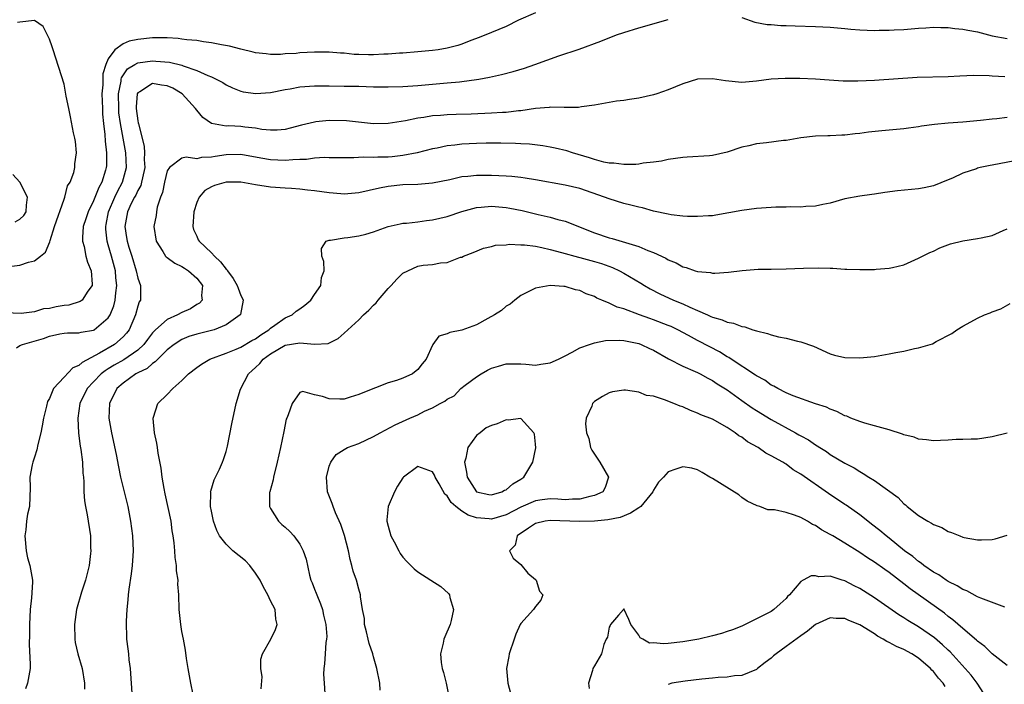
# Model space of a CAD drawing. Units: inches. Extents: x 2592000 to 2595000, y 1488000 to 1491000.
# Drawn here: x 2594049 to 2594183, y 1488359 to 1488449 of the extents above; entities that cross this region are included whole.
import ezdxf

# ---------------------------------------------------------------- set-up
doc = ezdxf.new("R2010")
doc.units = ezdxf.units.IN
doc.header["$MEASUREMENT"] = 0
doc.layers.add('LD25921488_2ft', color=204, linetype='Continuous')

msp = doc.modelspace()

# ---------------------------------------------------------------- linework, layer by layer
at = {"layer": 'LD25921488_2ft'}
for points, elevation in [([(2594119, 1488450.01), (2594116.7, 1488449), (2594115, 1488448.17), (2594113, 1488447.32), (2594111.36, 1488446.64), (2594110.23, 1488446.23), (2594109, 1488445.75), (2594108.43, 1488445.57), (2594107, 1488445.19), (2594105.8, 1488445), (2594105, 1488444.9), (2594103, 1488444.71), (2594101, 1488444.55), (2594100.53, 1488444.53), (2594099, 1488444.39), (2594098.38, 1488444.38), (2594097, 1488444.29), (2594096.31, 1488444.31), (2594095, 1488444.33), (2594094.37, 1488444.37), (2594093, 1488444.51), (2594092.53, 1488444.53), (2594091, 1488444.66), (2594089, 1488444.66), (2594087, 1488444.56), (2594086.5, 1488444.5), (2594085, 1488444.42), (2594084.37, 1488444.37), (2594083, 1488444.37), (2594082.42, 1488444.42), (2594081, 1488444.58), (2594080.68, 1488444.68), (2594079, 1488445.06), (2594077.47, 1488445.47), (2594076.36, 1488445.64), (2594075, 1488445.94), (2594073.94, 1488446.06), (2594073, 1488446.23), (2594071.64, 1488446.36), (2594071, 1488446.45), (2594070.5, 1488446.5), (2594069, 1488446.6), (2594067.41, 1488446.59), (2594067, 1488446.6), (2594065, 1488446.39), (2594063.85, 1488446.15), (2594063, 1488445.81), (2594061.9, 1488445), (2594061, 1488443.75), (2594060.66, 1488443), (2594060.27, 1488441.73), (2594060.24, 1488441), (2594060.24, 1488440.24), (2594060.14, 1488439), (2594060.19, 1488437), (2594060.23, 1488436.23), (2594060.34, 1488435), (2594060.52, 1488433.48), (2594060.57, 1488432.57), (2594060.77, 1488431), (2594060.74, 1488429.26), (2594060.73, 1488429), (2594060.63, 1488428.63), (2594060.11, 1488427), (2594059.71, 1488426.29), (2594059, 1488424.48), (2594058.26, 1488423), (2594057.97, 1488422.03), (2594057.61, 1488421), (2594057.49, 1488419.49), (2594057.5, 1488419), (2594057.72, 1488418.28), (2594057.97, 1488417), (2594058.17, 1488416.17), (2594058.66, 1488415), (2594058.8, 1488413.2), (2594058.79, 1488413), (2594058.24, 1488412.24), (2594057.44, 1488411), (2594057.19, 1488410.81), (2594055.66, 1488410.34), (2594055, 1488410.28), (2594053.92, 1488410.08), (2594053, 1488409.89), (2594052.19, 1488409.81), (2594051, 1488409.41), (2594049.18, 1488409.18), (2594047, 1488409.28)], 10486), ([(2594047.56, 1488415.56), (2594049, 1488415.76), (2594050.18, 1488416.18), (2594051, 1488416.33), (2594051.78, 1488417), (2594052.47, 1488417.53), (2594053.07, 1488418.93), (2594053.09, 1488419.09), (2594053.71, 1488421), (2594055, 1488424.71), (2594055.12, 1488425), (2594055.48, 1488426.52), (2594055.81, 1488427), (2594056.34, 1488428.34), (2594056.46, 1488429), (2594056.47, 1488429.53), (2594056.69, 1488431), (2594056.53, 1488432.53), (2594056.45, 1488433), (2594056.29, 1488433.71), (2594055.89, 1488435.89), (2594055.65, 1488437), (2594055.3, 1488438.7), (2594055, 1488440.32), (2594053.52, 1488445), (2594053.4, 1488445.39), (2594053, 1488446.42), (2594052.16, 1488448.16), (2594051, 1488448.97), (2594050.98, 1488448.98), (2594049, 1488448.72), (2594048.69, 1488448.69)], 10488), ([(2594048.55, 1488404.55), (2594049, 1488404.84), (2594049.36, 1488405), (2594050.63, 1488405.37), (2594052.21, 1488405.79), (2594053, 1488406.13), (2594054.42, 1488406.42), (2594055, 1488406.51), (2594055.44, 1488406.56), (2594057, 1488406.55), (2594057.33, 1488406.67), (2594059, 1488406.95), (2594059.09, 1488407), (2594061, 1488408.61), (2594061.24, 1488409), (2594061.75, 1488410.25), (2594061.92, 1488411), (2594062.01, 1488412.01), (2594062.16, 1488413), (2594062.04, 1488414.04), (2594061.97, 1488415), (2594061.43, 1488417), (2594061, 1488418.53), (2594060.85, 1488419), (2594060.66, 1488420.66), (2594060.65, 1488421), (2594060.72, 1488421.28), (2594061.03, 1488423), (2594061.87, 1488425), (2594062.23, 1488425.77), (2594062.91, 1488427), (2594063.45, 1488429), (2594063.38, 1488431), (2594062.65, 1488435), (2594062.45, 1488436.45), (2594062.41, 1488437), (2594062.39, 1488439), (2594062.73, 1488440.73), (2594062.75, 1488441), (2594062.8, 1488441.2), (2594063.6, 1488442.4), (2594064.59, 1488443), (2594065, 1488443.22), (2594067, 1488443.47), (2594067.46, 1488443.46), (2594069.3, 1488443.3), (2594071, 1488442.9), (2594071.18, 1488442.82), (2594073, 1488442.2), (2594074.52, 1488441.48), (2594075, 1488441.3), (2594075.66, 1488441), (2594076.54, 1488440.54), (2594077, 1488440.23), (2594077.84, 1488439.84), (2594079, 1488439.38), (2594079.3, 1488439.3), (2594081.04, 1488439.04), (2594083, 1488439.18), (2594085, 1488439.58), (2594085.7, 1488439.7), (2594087, 1488439.94), (2594089, 1488440.08), (2594091, 1488440.09), (2594093, 1488440.07), (2594094.04, 1488440.04), (2594095, 1488440.03), (2594097, 1488439.97), (2594099, 1488439.94), (2594101, 1488440.01), (2594103, 1488440.15), (2594107, 1488440.49), (2594108.66, 1488440.66), (2594109, 1488440.67), (2594111, 1488440.94), (2594111.31, 1488441), (2594112.74, 1488441.26), (2594114.36, 1488441.64), (2594115.94, 1488442.06), (2594117.49, 1488442.51), (2594118.92, 1488443), (2594122.15, 1488444.15), (2594124.93, 1488445.07), (2594127.84, 1488446.16), (2594129.98, 1488447), (2594131, 1488447.35), (2594133, 1488447.98), (2594137, 1488449.11)], 10484), ([(2594147, 1488449.37), (2594148.76, 1488448.76), (2594150.43, 1488448.43), (2594151, 1488448.42), (2594152.3, 1488448.3), (2594153, 1488448.29), (2594154.24, 1488448.24), (2594157, 1488448.17), (2594159, 1488448.07), (2594159.97, 1488447.97), (2594161, 1488447.89), (2594161.8, 1488447.8), (2594163, 1488447.72), (2594165, 1488447.62), (2594165.65, 1488447.64), (2594167, 1488447.63), (2594167.69, 1488447.69), (2594169, 1488447.76), (2594171, 1488447.93), (2594171.97, 1488447.97), (2594173, 1488448.04), (2594174, 1488448), (2594175, 1488448), (2594175.9, 1488447.9), (2594177, 1488447.8), (2594177.66, 1488447.66), (2594179, 1488447.41), (2594181, 1488446.9), (2594183, 1488446.5)], 10484), ([(2594182.7, 1488441.3), (2594181, 1488441.39), (2594180.56, 1488441.44), (2594178.5, 1488441.5), (2594176.57, 1488441.43), (2594175, 1488441.33), (2594170.79, 1488441.21), (2594165, 1488440.84), (2594162.74, 1488440.74), (2594160.75, 1488440.75), (2594158.87, 1488440.87), (2594156.98, 1488441.02), (2594154.89, 1488441.11), (2594152.89, 1488441.11), (2594151, 1488441.01), (2594149, 1488440.73), (2594147, 1488440.57), (2594144.77, 1488440.77), (2594143, 1488441.06), (2594141, 1488440.98), (2594139, 1488440.38), (2594137, 1488439.56), (2594135.46, 1488439), (2594135, 1488438.86), (2594133, 1488438.41), (2594131.76, 1488438.24), (2594131, 1488438.11), (2594130, 1488438), (2594127, 1488437.48), (2594125.25, 1488437.25), (2594124.83, 1488437.17), (2594123, 1488437.16), (2594122.86, 1488437.14), (2594121, 1488437.19), (2594120.84, 1488437.16), (2594119, 1488437.01), (2594117, 1488436.71), (2594116.69, 1488436.69), (2594115, 1488436.5), (2594114.49, 1488436.49), (2594113, 1488436.39), (2594110.27, 1488436.27), (2594108.2, 1488436.2), (2594107, 1488436.17), (2594106.09, 1488436.09), (2594105, 1488436.02), (2594103.81, 1488435.81), (2594103, 1488435.72), (2594101.36, 1488435.36), (2594099, 1488434.97), (2594097, 1488434.94), (2594093.34, 1488435.34), (2594091, 1488435.38), (2594089.19, 1488435.19), (2594089, 1488435.18), (2594087.24, 1488434.76), (2594085.67, 1488434.33), (2594085, 1488434.19), (2594083.93, 1488434.07), (2594083, 1488434.09), (2594081.82, 1488434.18), (2594081, 1488434.34), (2594079.52, 1488434.48), (2594079, 1488434.56), (2594077.35, 1488434.65), (2594077, 1488434.64), (2594075, 1488434.99), (2594073.81, 1488435.81), (2594073, 1488436.78), (2594072.85, 1488437), (2594071.02, 1488439.02), (2594069.76, 1488439.76), (2594069, 1488440.11), (2594068.2, 1488440.2), (2594067, 1488440.41), (2594065.29, 1488439.29), (2594065, 1488439.13), (2594064.94, 1488439), (2594064.77, 1488437.23), (2594064.77, 1488437), (2594065, 1488435.35), (2594065.07, 1488435.07), (2594065.08, 1488434.92), (2594065.58, 1488433), (2594065.85, 1488431.85), (2594065.91, 1488431), (2594065.89, 1488430.11), (2594065.94, 1488429), (2594065.62, 1488427.62), (2594065.52, 1488427), (2594065.41, 1488426.59), (2594065, 1488425.89), (2594064.73, 1488425.27), (2594064.56, 1488425), (2594064.11, 1488424.11), (2594063.6, 1488423), (2594063.52, 1488422.48), (2594063.24, 1488421), (2594063.49, 1488419.49), (2594063.55, 1488419), (2594063.79, 1488418.21), (2594064.18, 1488417), (2594064.8, 1488415), (2594065, 1488413.98), (2594065.39, 1488413), (2594065.36, 1488411), (2594065.21, 1488410.79), (2594065, 1488410.17), (2594064.71, 1488409), (2594063.81, 1488407), (2594063.46, 1488406.54), (2594063, 1488406.03), (2594061.83, 1488405), (2594059.81, 1488403.81), (2594057.45, 1488402.55), (2594057, 1488402.14), (2594056.18, 1488401.82), (2594055, 1488400.57), (2594053.57, 1488399), (2594053, 1488397.67), (2594052.74, 1488397.26), (2594052.6, 1488396.6), (2594052.19, 1488395), (2594052.03, 1488393.97), (2594051.84, 1488393), (2594051.43, 1488391.43), (2594051.31, 1488390.69), (2594051, 1488389.7), (2594050.75, 1488389), (2594050.66, 1488388.66), (2594050.37, 1488387), (2594050.41, 1488385.59), (2594050.31, 1488383), (2594050.05, 1488381.95), (2594049.91, 1488381), (2594049.82, 1488379.82), (2594049.69, 1488379), (2594049.87, 1488377), (2594050.05, 1488376.05), (2594050.34, 1488375), (2594050.69, 1488373), (2594050.71, 1488372.71), (2594050.59, 1488370.59), (2594050.4, 1488369), (2594050.31, 1488367), (2594050.31, 1488365.69), (2594050.26, 1488364.26), (2594050.41, 1488361.59), (2594050.38, 1488361), (2594050.03, 1488359), (2594049.75, 1488358.25)], 10482), ([(2594183, 1488435.8), (2594181.61, 1488435.61), (2594181, 1488435.56), (2594179.38, 1488435.38), (2594177, 1488435.17), (2594175.02, 1488435.02), (2594173.15, 1488434.85), (2594171.39, 1488434.61), (2594171, 1488434.54), (2594169.64, 1488434.36), (2594169, 1488434.25), (2594167, 1488434.08), (2594165.99, 1488434.01), (2594164.18, 1488433.82), (2594163, 1488433.64), (2594162.4, 1488433.6), (2594161, 1488433.41), (2594160.59, 1488433.41), (2594159, 1488433.33), (2594158.67, 1488433.33), (2594157, 1488433.25), (2594155, 1488433.03), (2594153, 1488432.69), (2594152.66, 1488432.66), (2594150.37, 1488432.37), (2594149, 1488432.23), (2594147.97, 1488431.97), (2594147, 1488431.78), (2594145, 1488431.08), (2594143, 1488430.64), (2594142.61, 1488430.61), (2594139.57, 1488430.43), (2594139, 1488430.38), (2594137, 1488430.09), (2594136.11, 1488429.89), (2594135, 1488429.73), (2594133.59, 1488429.59), (2594133, 1488429.47), (2594132.59, 1488429.41), (2594131, 1488429.41), (2594129.62, 1488429.62), (2594129, 1488429.62), (2594128.25, 1488429.75), (2594127, 1488430.09), (2594126.33, 1488430.33), (2594124.03, 1488431), (2594123.26, 1488431.26), (2594121.65, 1488431.65), (2594121, 1488431.79), (2594119.97, 1488431.97), (2594118.17, 1488432.17), (2594117, 1488432.21), (2594116.26, 1488432.26), (2594114.3, 1488432.3), (2594112.31, 1488432.31), (2594111, 1488432.29), (2594109, 1488432.17), (2594108.04, 1488432.04), (2594107, 1488431.94), (2594105.65, 1488431.65), (2594105, 1488431.53), (2594102.93, 1488431), (2594101, 1488430.62), (2594099.53, 1488430.47), (2594099, 1488430.43), (2594097.59, 1488430.41), (2594097, 1488430.37), (2594095.59, 1488430.41), (2594094.31, 1488430.31), (2594093, 1488430.34), (2594091, 1488430.33), (2594090.35, 1488430.35), (2594089, 1488430.26), (2594087.9, 1488430.1), (2594087, 1488430.09), (2594086.05, 1488430.05), (2594085, 1488429.95), (2594083, 1488430.04), (2594081.7, 1488430.3), (2594079, 1488430.77), (2594077, 1488430.72), (2594075.49, 1488430.51), (2594075, 1488430.41), (2594073.64, 1488430.36), (2594073, 1488430.2), (2594071.57, 1488430.43), (2594071, 1488430.28), (2594069.3, 1488429), (2594069, 1488428.54), (2594068.61, 1488427), (2594068.36, 1488425.64), (2594068.1, 1488425), (2594067.64, 1488423.64), (2594067.54, 1488423), (2594067.49, 1488422.51), (2594067.2, 1488421), (2594067.49, 1488419), (2594068.39, 1488417.61), (2594068.75, 1488417), (2594068.87, 1488416.87), (2594069, 1488416.79), (2594070.02, 1488416.02), (2594071, 1488415.57), (2594071.34, 1488415.34), (2594071.88, 1488415), (2594073, 1488413.99), (2594073.77, 1488413), (2594073.66, 1488411.66), (2594073.74, 1488411), (2594073.39, 1488410.61), (2594073, 1488410.41), (2594072.15, 1488409.85), (2594071, 1488409.34), (2594070.38, 1488409), (2594069, 1488408.37), (2594067.42, 1488407), (2594067.21, 1488406.79), (2594067, 1488406.56), (2594066.31, 1488405.69), (2594065.81, 1488405), (2594065, 1488404.24), (2594063.09, 1488402.91), (2594061.81, 1488402.19), (2594061, 1488401.68), (2594060.57, 1488401.43), (2594060.04, 1488401), (2594059, 1488399.94), (2594058.11, 1488399), (2594057.15, 1488397), (2594056.85, 1488395), (2594056.94, 1488392.94), (2594057.17, 1488391.17), (2594057.26, 1488390.74), (2594057.48, 1488389), (2594057.54, 1488387.54), (2594057.62, 1488387), (2594057.67, 1488386.33), (2594057.68, 1488385), (2594057.78, 1488383.78), (2594057.9, 1488383), (2594058.14, 1488381.86), (2594058.59, 1488379), (2594058.6, 1488377.4), (2594058.63, 1488377), (2594058.6, 1488376.6), (2594058.38, 1488375), (2594057.9, 1488373), (2594057.38, 1488371.38), (2594056.69, 1488369), (2594056.39, 1488367), (2594056.44, 1488365), (2594056.52, 1488364.52), (2594056.87, 1488363), (2594057.47, 1488361), (2594057.78, 1488359), (2594057.79, 1488358.21)], 10480), ([(2594184.06, 1488429.94), (2594181, 1488429.34), (2594180.7, 1488429.3), (2594179.36, 1488429), (2594179, 1488428.9), (2594178.84, 1488428.84), (2594177, 1488428.24), (2594175.58, 1488427.58), (2594175, 1488427.36), (2594173, 1488426.51), (2594171.76, 1488426.24), (2594171, 1488426.1), (2594168.15, 1488425.85), (2594166.39, 1488425.61), (2594165, 1488425.41), (2594164.65, 1488425.35), (2594163, 1488425.13), (2594161, 1488424.75), (2594159, 1488424.19), (2594157.98, 1488423.98), (2594157, 1488423.75), (2594155.7, 1488423.7), (2594155, 1488423.62), (2594153.66, 1488423.66), (2594153, 1488423.64), (2594151.62, 1488423.62), (2594151, 1488423.59), (2594149, 1488423.44), (2594147, 1488423.19), (2594143.47, 1488422.53), (2594143, 1488422.47), (2594142.46, 1488422.46), (2594141, 1488422.34), (2594139.62, 1488422.38), (2594139, 1488422.42), (2594137.39, 1488422.61), (2594137, 1488422.67), (2594135, 1488423.1), (2594133.53, 1488423.53), (2594133, 1488423.63), (2594131.92, 1488423.92), (2594131, 1488424.14), (2594129, 1488424.74), (2594128.35, 1488425), (2594125, 1488426.14), (2594123, 1488426.63), (2594119, 1488427.34), (2594117.57, 1488427.57), (2594117, 1488427.65), (2594115.78, 1488427.78), (2594115, 1488427.84), (2594113, 1488427.93), (2594111.92, 1488427.92), (2594111, 1488427.94), (2594109.79, 1488427.79), (2594109, 1488427.73), (2594107.36, 1488427.36), (2594105, 1488426.89), (2594103, 1488426.72), (2594101, 1488426.64), (2594099, 1488426.42), (2594097.8, 1488426.2), (2594095, 1488425.57), (2594094.49, 1488425.51), (2594093, 1488425.41), (2594092.57, 1488425.43), (2594091, 1488425.57), (2594089, 1488425.85), (2594088.05, 1488425.95), (2594087, 1488426.09), (2594085.86, 1488426.14), (2594085, 1488426.22), (2594083, 1488426.35), (2594081, 1488426.66), (2594079, 1488427.04), (2594077, 1488427.04), (2594075.43, 1488426.57), (2594075, 1488426.37), (2594074.11, 1488425.89), (2594073.32, 1488425), (2594073, 1488424.26), (2594072.59, 1488423), (2594072.48, 1488421), (2594072.58, 1488420.58), (2594073, 1488419.69), (2594073.2, 1488419.2), (2594073.32, 1488419), (2594075, 1488417.42), (2594075.41, 1488417), (2594076.23, 1488416.23), (2594077, 1488415.21), (2594077.12, 1488415.12), (2594077.19, 1488415), (2594077.96, 1488413.96), (2594078.51, 1488413), (2594078.62, 1488412.62), (2594079, 1488411.65), (2594079.23, 1488411.23), (2594079.3, 1488411), (2594078.93, 1488409.07), (2594078.89, 1488409), (2594077, 1488407.65), (2594075.36, 1488407), (2594075, 1488406.89), (2594073, 1488406.4), (2594071.94, 1488406.06), (2594071, 1488405.69), (2594069.92, 1488405), (2594069, 1488404.27), (2594067.71, 1488403), (2594067.38, 1488402.62), (2594067, 1488402.41), (2594066.27, 1488401.73), (2594065, 1488401.14), (2594064.75, 1488401), (2594063, 1488399.75), (2594062.15, 1488399), (2594061.17, 1488397), (2594061.08, 1488395), (2594061.42, 1488393), (2594062.07, 1488390.07), (2594062.39, 1488388.39), (2594062.67, 1488387), (2594063, 1488385.54), (2594063.63, 1488383), (2594064.03, 1488381), (2594064.29, 1488379), (2594064.37, 1488377), (2594064.31, 1488376.31), (2594064.25, 1488375), (2594064.12, 1488373.88), (2594063.79, 1488371.79), (2594063.69, 1488371), (2594063.66, 1488370.34), (2594063.51, 1488369), (2594063.44, 1488367.44), (2594063.49, 1488365), (2594063.67, 1488363.67), (2594063.72, 1488363), (2594063.8, 1488362.19), (2594063.97, 1488361), (2594064.22, 1488357)], 10478), ([(2594048.37, 1488421.63), (2594049, 1488421.98), (2594049.52, 1488422.48), (2594049.83, 1488423), (2594049.88, 1488423.88), (2594050.04, 1488425), (2594048.99, 1488427), (2594048.05, 1488428.05)], 10490), ([(2594072.51, 1488357.49), (2594072.19, 1488359), (2594072, 1488360), (2594071.82, 1488361), (2594071.61, 1488362.39), (2594071.5, 1488363.5), (2594071.22, 1488365), (2594071, 1488366.05), (2594070.86, 1488367), (2594070.63, 1488369), (2594070.57, 1488371), (2594070.46, 1488372.46), (2594070.5, 1488373), (2594070.26, 1488374.26), (2594070.27, 1488375), (2594070.06, 1488376.06), (2594070.02, 1488377), (2594069.94, 1488378.06), (2594069.81, 1488379), (2594069.69, 1488379.69), (2594069.52, 1488381), (2594068.71, 1488384.71), (2594068.57, 1488385.43), (2594068.32, 1488387), (2594068.19, 1488388.19), (2594067.78, 1488390.22), (2594067.68, 1488391), (2594067.61, 1488391.61), (2594067.29, 1488393), (2594067.07, 1488394.93), (2594067.07, 1488395), (2594067.12, 1488395.12), (2594067.72, 1488397), (2594069, 1488398.21), (2594069.74, 1488399), (2594071, 1488400.12), (2594071.87, 1488401), (2594073, 1488401.88), (2594073.66, 1488402.34), (2594074.8, 1488403), (2594077, 1488403.8), (2594078.34, 1488404.34), (2594079, 1488404.63), (2594080.49, 1488405.51), (2594081, 1488405.78), (2594081.69, 1488406.31), (2594082.8, 1488407), (2594083, 1488407.2), (2594083.6, 1488407.6), (2594085, 1488408.6), (2594085.94, 1488409), (2594086.5, 1488409.5), (2594087, 1488409.84), (2594087.67, 1488410.33), (2594088.5, 1488411), (2594089, 1488411.79), (2594089.84, 1488413), (2594089.93, 1488414.07), (2594090.3, 1488415), (2594090.24, 1488416.24), (2594089.99, 1488417), (2594089.96, 1488418.04), (2594090.57, 1488419), (2594091, 1488419.15), (2594091.14, 1488419.14), (2594093, 1488419.48), (2594093.5, 1488419.5), (2594095, 1488419.74), (2594095.98, 1488419.98), (2594097, 1488420.28), (2594099, 1488421.02), (2594100.62, 1488421.38), (2594101, 1488421.44), (2594101.47, 1488421.47), (2594103, 1488421.63), (2594104.2, 1488421.8), (2594105, 1488421.89), (2594107, 1488422.38), (2594109, 1488423.04), (2594111, 1488423.59), (2594111.63, 1488423.63), (2594113, 1488423.78), (2594115, 1488423.6), (2594115.51, 1488423.51), (2594117.16, 1488423.16), (2594119.37, 1488422.63), (2594121, 1488422.28), (2594122.04, 1488421.96), (2594123, 1488421.72), (2594127, 1488420.15), (2594129, 1488419.47), (2594129.38, 1488419.38), (2594133, 1488418.3), (2594134.24, 1488417.76), (2594135, 1488417.48), (2594136.69, 1488416.69), (2594137, 1488416.48), (2594138.07, 1488416.07), (2594139, 1488415.53), (2594139.44, 1488415.44), (2594140.67, 1488415), (2594141, 1488414.9), (2594142.74, 1488414.74), (2594143, 1488414.67), (2594143.34, 1488414.66), (2594145.2, 1488414.8), (2594147.05, 1488415.05), (2594149.2, 1488415.2), (2594151, 1488415.2), (2594153, 1488415.24), (2594155.35, 1488415.35), (2594157.41, 1488415.41), (2594159, 1488415.33), (2594159.35, 1488415.35), (2594161, 1488415.23), (2594161.23, 1488415.23), (2594163, 1488415.16), (2594165, 1488415.19), (2594165.22, 1488415.22), (2594167, 1488415.33), (2594167.45, 1488415.45), (2594169, 1488415.79), (2594171, 1488416.71), (2594171.51, 1488417), (2594172.52, 1488417.48), (2594173, 1488417.67), (2594173.89, 1488418.11), (2594175.33, 1488418.67), (2594177, 1488419.08), (2594179, 1488419.36), (2594179.48, 1488419.48), (2594181, 1488419.8), (2594182.48, 1488420.48), (2594183, 1488420.7)], 10476), ([(2594081.75, 1488358.25), (2594081.89, 1488359.89), (2594081.72, 1488361), (2594081.71, 1488362.29), (2594081.92, 1488363), (2594083.07, 1488365), (2594083.68, 1488366.32), (2594083.94, 1488367), (2594083.72, 1488367.72), (2594083.63, 1488369), (2594083, 1488370.19), (2594082.64, 1488371), (2594082.06, 1488372.06), (2594081.61, 1488373), (2594081, 1488373.93), (2594080.19, 1488375), (2594079.62, 1488375.62), (2594077.89, 1488377), (2594077, 1488377.87), (2594076.11, 1488379), (2594075.75, 1488379.75), (2594075.3, 1488381), (2594075, 1488382.39), (2594074.88, 1488383), (2594074.91, 1488384.91), (2594074.89, 1488385), (2594074.9, 1488385.1), (2594075.38, 1488386.62), (2594076.09, 1488388.09), (2594076.5, 1488389), (2594076.62, 1488389.38), (2594077, 1488390.46), (2594077.18, 1488391.18), (2594077.77, 1488394.23), (2594078.37, 1488397), (2594078.94, 1488398.94), (2594080.04, 1488401), (2594080.55, 1488401.45), (2594081, 1488401.86), (2594081.57, 1488402.43), (2594082, 1488403), (2594083, 1488403.73), (2594085, 1488404.91), (2594087, 1488405.23), (2594088.98, 1488405.02), (2594090.86, 1488405.14), (2594092.2, 1488405.8), (2594093, 1488406.51), (2594093.52, 1488407), (2594095, 1488408.35), (2594095.65, 1488409), (2594096.35, 1488409.65), (2594097, 1488410.33), (2594097.35, 1488410.65), (2594097.62, 1488411), (2594099, 1488412.59), (2594099.4, 1488413), (2594100.16, 1488413.84), (2594101, 1488414.66), (2594101.64, 1488415), (2594103, 1488415.6), (2594103.74, 1488415.74), (2594105, 1488415.86), (2594106.09, 1488416.09), (2594107, 1488416.11), (2594108.82, 1488416.82), (2594109, 1488416.86), (2594109.23, 1488417), (2594110.52, 1488417.48), (2594111.94, 1488418.06), (2594113, 1488418.3), (2594113.54, 1488418.46), (2594115, 1488418.52), (2594115.41, 1488418.59), (2594117, 1488418.52), (2594117.49, 1488418.51), (2594119, 1488418.32), (2594119.83, 1488418.17), (2594121, 1488417.9), (2594122.52, 1488417.48), (2594124.82, 1488416.82), (2594125, 1488416.78), (2594127, 1488416.25), (2594127.97, 1488415.97), (2594129.45, 1488415.45), (2594130.39, 1488415), (2594131, 1488414.66), (2594133.3, 1488413.3), (2594133.77, 1488413), (2594134.54, 1488412.54), (2594135.86, 1488411.86), (2594137.74, 1488411), (2594139, 1488410.5), (2594139.96, 1488410.04), (2594141, 1488409.61), (2594142.34, 1488409), (2594142.81, 1488408.81), (2594143, 1488408.7), (2594144.34, 1488408.34), (2594145, 1488408.03), (2594145.88, 1488407.88), (2594147, 1488407.45), (2594147.39, 1488407.39), (2594148.5, 1488407), (2594149, 1488406.84), (2594150.5, 1488406.5), (2594151, 1488406.3), (2594151.97, 1488406.03), (2594153, 1488405.85), (2594154.55, 1488405.45), (2594155, 1488405.37), (2594156.75, 1488404.75), (2594159, 1488403.73), (2594159.56, 1488403.56), (2594161, 1488403.22), (2594163, 1488403.16), (2594165, 1488403.35), (2594167, 1488403.7), (2594167.9, 1488403.9), (2594169, 1488404.1), (2594170.45, 1488404.45), (2594171, 1488404.52), (2594172.9, 1488405.1), (2594173.4, 1488405.4), (2594175.5, 1488406.5), (2594176.18, 1488407), (2594177, 1488407.48), (2594178.08, 1488408.08), (2594179, 1488408.55), (2594179.95, 1488409), (2594180.72, 1488409.28), (2594181, 1488409.43), (2594182.16, 1488409.84), (2594183.44, 1488410.56)], 10474), ([(2594183, 1488392.94), (2594181, 1488392.45), (2594179, 1488392.15), (2594178.15, 1488392.15), (2594177, 1488392.08), (2594176.08, 1488392.08), (2594175, 1488392), (2594173.97, 1488391.97), (2594173, 1488391.9), (2594172.06, 1488392.06), (2594171, 1488392.12), (2594170.39, 1488392.39), (2594169, 1488392.73), (2594168.81, 1488392.81), (2594167, 1488393.39), (2594166.48, 1488393.52), (2594165, 1488393.95), (2594163.69, 1488394.31), (2594163, 1488394.53), (2594161.78, 1488395), (2594161.24, 1488395.24), (2594161, 1488395.32), (2594159.9, 1488395.9), (2594159, 1488396.2), (2594158.47, 1488396.47), (2594157, 1488396.93), (2594153.96, 1488398.04), (2594153, 1488398.45), (2594151.88, 1488399), (2594151.34, 1488399.34), (2594151, 1488399.49), (2594150.13, 1488400.13), (2594149, 1488400.72), (2594148.84, 1488400.84), (2594145.53, 1488403), (2594145.22, 1488403.22), (2594145, 1488403.31), (2594143.98, 1488403.98), (2594142.65, 1488404.65), (2594141, 1488405.54), (2594139.77, 1488406.23), (2594138.31, 1488407), (2594137.42, 1488407.42), (2594137, 1488407.59), (2594135, 1488408.35), (2594134.51, 1488408.51), (2594133.13, 1488409), (2594131, 1488409.82), (2594130.07, 1488410.07), (2594129, 1488410.6), (2594128, 1488411), (2594127.3, 1488411.3), (2594127, 1488411.49), (2594125.88, 1488411.88), (2594125, 1488412.33), (2594124.41, 1488412.41), (2594123, 1488412.86), (2594122.84, 1488412.84), (2594120.99, 1488413.01), (2594119, 1488412.64), (2594117, 1488411.63), (2594116.17, 1488411), (2594115.55, 1488410.45), (2594115, 1488410.21), (2594114.39, 1488409.61), (2594113.43, 1488409), (2594112.54, 1488408.54), (2594111, 1488407.67), (2594109, 1488406.95), (2594107.36, 1488406.64), (2594107, 1488406.42), (2594105.87, 1488406.13), (2594105.05, 1488405), (2594105, 1488404.92), (2594104.17, 1488403), (2594103.62, 1488402.38), (2594103, 1488401.58), (2594102.29, 1488401), (2594101, 1488400.42), (2594100.1, 1488400.1), (2594099, 1488399.77), (2594095.56, 1488398.44), (2594095, 1488398.18), (2594093.84, 1488397.84), (2594093, 1488397.57), (2594092.42, 1488397.58), (2594091, 1488397.62), (2594090.06, 1488397.94), (2594089, 1488398.14), (2594087.4, 1488398.6), (2594087, 1488398.47), (2594085.94, 1488397), (2594085.43, 1488395.43), (2594085.22, 1488395), (2594085.16, 1488394.84), (2594084.81, 1488393.19), (2594084.37, 1488391), (2594083.94, 1488389), (2594083.42, 1488387), (2594083.36, 1488386.64), (2594082.91, 1488385), (2594082.89, 1488384.89), (2594082.87, 1488383), (2594083, 1488382.73), (2594084.1, 1488381), (2594084.57, 1488380.57), (2594085, 1488380.21), (2594085.62, 1488379.62), (2594086.2, 1488379), (2594087, 1488377.89), (2594087.46, 1488377), (2594087.84, 1488375.84), (2594088.31, 1488373.69), (2594088.5, 1488373), (2594088.66, 1488372.66), (2594089, 1488371.79), (2594089.22, 1488371.22), (2594089.29, 1488371), (2594089.8, 1488369.8), (2594090.07, 1488369), (2594090.23, 1488368.23), (2594090.53, 1488367), (2594090.65, 1488365.35), (2594090.63, 1488365), (2594090.55, 1488364.55), (2594090.43, 1488363), (2594090.37, 1488361.63), (2594090.27, 1488361), (2594090.23, 1488360.23), (2594090.32, 1488359), (2594090.39, 1488357.61)], 10472), ([(2594097.92, 1488358.08), (2594097.84, 1488359), (2594097.47, 1488361), (2594097, 1488362.59), (2594096.9, 1488363), (2594096.42, 1488364.42), (2594096.29, 1488365), (2594096.03, 1488365.97), (2594095.8, 1488367), (2594095.78, 1488367.78), (2594095.52, 1488369), (2594095.25, 1488370.75), (2594095.23, 1488371), (2594095, 1488371.77), (2594094.68, 1488373), (2594094.24, 1488374.24), (2594094.07, 1488375), (2594093.82, 1488375.82), (2594093.6, 1488377), (2594093.08, 1488379.07), (2594092.57, 1488380.57), (2594091.86, 1488382.14), (2594091.51, 1488383), (2594091.41, 1488383.41), (2594090.74, 1488385), (2594090.62, 1488387), (2594091, 1488388.46), (2594091.19, 1488389), (2594091.93, 1488390.07), (2594093, 1488390.75), (2594093.45, 1488391), (2594095, 1488391.57), (2594097, 1488392.51), (2594097.89, 1488393), (2594099.93, 1488394.07), (2594101.91, 1488395), (2594103, 1488395.46), (2594103.94, 1488395.94), (2594105, 1488396.39), (2594106.05, 1488397), (2594106.68, 1488397.32), (2594107, 1488397.58), (2594107.95, 1488398.04), (2594108.87, 1488399), (2594109.45, 1488399.45), (2594111, 1488400.6), (2594111.6, 1488401), (2594112.49, 1488401.51), (2594113, 1488401.76), (2594113.96, 1488402.04), (2594115, 1488402.37), (2594117, 1488402.36), (2594117.68, 1488402.32), (2594119, 1488402.17), (2594119.7, 1488402.3), (2594121, 1488402.5), (2594122.1, 1488403), (2594123, 1488403.46), (2594123.95, 1488403.95), (2594125, 1488404.52), (2594126.34, 1488405), (2594127, 1488405.21), (2594128.48, 1488405.52), (2594130.43, 1488405.57), (2594131, 1488405.52), (2594133, 1488405.12), (2594133.32, 1488405), (2594134.46, 1488404.46), (2594135, 1488404.23), (2594137.06, 1488403.06), (2594139, 1488402.04), (2594140.66, 1488401.34), (2594141, 1488401.18), (2594141.35, 1488401), (2594142.4, 1488400.4), (2594143, 1488400.12), (2594143.67, 1488399.67), (2594145, 1488398.82), (2594147, 1488397.37), (2594148.39, 1488396.39), (2594149, 1488396.01), (2594151, 1488394.8), (2594154.28, 1488393), (2594154.74, 1488392.74), (2594155, 1488392.58), (2594156.03, 1488392.03), (2594157, 1488391.36), (2594157.23, 1488391.23), (2594157.59, 1488391), (2594158.47, 1488390.47), (2594159, 1488390.08), (2594161, 1488388.87), (2594162.24, 1488388.23), (2594163, 1488387.73), (2594163.49, 1488387.49), (2594164.24, 1488387), (2594165, 1488386.55), (2594168.2, 1488384.2), (2594169, 1488383.37), (2594169.23, 1488383.23), (2594169.46, 1488383), (2594171, 1488381.8), (2594172.27, 1488381), (2594172.75, 1488380.75), (2594173, 1488380.54), (2594174.13, 1488380.13), (2594175, 1488379.59), (2594175.47, 1488379.47), (2594176.6, 1488379), (2594177, 1488378.85), (2594177.2, 1488378.8), (2594179, 1488378.49), (2594179.53, 1488378.47), (2594181, 1488378.54), (2594181.38, 1488378.62), (2594183, 1488379.1)], 10470), ([(2594182.68, 1488369.32), (2594179.46, 1488370.54), (2594179, 1488370.76), (2594177.54, 1488371.54), (2594177, 1488371.72), (2594176.23, 1488372.23), (2594175, 1488372.83), (2594174.73, 1488373), (2594173.72, 1488373.72), (2594173, 1488374.11), (2594171.72, 1488375), (2594171.33, 1488375.33), (2594171, 1488375.53), (2594170.21, 1488376.21), (2594169.1, 1488377), (2594167, 1488378.69), (2594166.58, 1488379), (2594165.73, 1488379.73), (2594164.61, 1488380.61), (2594164.09, 1488381), (2594163, 1488381.87), (2594161.16, 1488383.16), (2594161, 1488383.26), (2594158.75, 1488384.75), (2594155, 1488387.41), (2594153.98, 1488387.98), (2594153, 1488388.73), (2594152.82, 1488388.82), (2594152.56, 1488389), (2594151, 1488389.9), (2594150.26, 1488390.26), (2594149.21, 1488391), (2594147.79, 1488391.79), (2594147, 1488392.39), (2594146.61, 1488392.61), (2594146.11, 1488393), (2594145, 1488393.71), (2594143, 1488394.84), (2594141.45, 1488395.45), (2594141, 1488395.69), (2594140.04, 1488396.04), (2594139, 1488396.51), (2594138.64, 1488396.64), (2594137.77, 1488397), (2594136.52, 1488397.48), (2594135, 1488397.96), (2594134.08, 1488398.08), (2594133, 1488398.53), (2594131.19, 1488398.81), (2594131, 1488398.79), (2594129.45, 1488398.55), (2594129, 1488398.41), (2594128.07, 1488397.93), (2594127, 1488397.25), (2594126.73, 1488397), (2594126.62, 1488396.62), (2594125.88, 1488395), (2594125.77, 1488394.23), (2594125.93, 1488393), (2594126.21, 1488392.21), (2594126.47, 1488391), (2594126.64, 1488390.64), (2594127.73, 1488389), (2594128.92, 1488387), (2594128.43, 1488385.57), (2594128.15, 1488385), (2594127, 1488384.48), (2594126.37, 1488384.37), (2594125, 1488383.99), (2594124, 1488384), (2594123, 1488383.92), (2594122.01, 1488384.01), (2594121, 1488384.02), (2594119.9, 1488383.9), (2594119, 1488383.76), (2594117, 1488382.92), (2594115, 1488381.86), (2594113, 1488381.27), (2594112.69, 1488381.31), (2594111, 1488381.47), (2594109.84, 1488381.84), (2594109, 1488382.38), (2594108.18, 1488383), (2594107.55, 1488383.55), (2594107, 1488384.45), (2594106.69, 1488384.69), (2594105.91, 1488386.09), (2594105.37, 1488387), (2594105.27, 1488387.27), (2594105, 1488387.7), (2594103, 1488388.44), (2594101.08, 1488387), (2594101, 1488386.91), (2594100.24, 1488385.76), (2594099.84, 1488385), (2594098.99, 1488383), (2594098.82, 1488381.18), (2594098.83, 1488381), (2594099, 1488380.33), (2594099.37, 1488379), (2594099.81, 1488378.19), (2594100.42, 1488377), (2594100.64, 1488376.64), (2594101, 1488376.14), (2594101.52, 1488375.52), (2594102.06, 1488375), (2594102.52, 1488374.52), (2594103, 1488374.13), (2594104.78, 1488373), (2594106.12, 1488372.12), (2594107.18, 1488371.18), (2594107.32, 1488371), (2594107.37, 1488370.63), (2594107.84, 1488369), (2594107.55, 1488367.55), (2594107.42, 1488367), (2594106.67, 1488365.33), (2594106.54, 1488365), (2594106.46, 1488364.46), (2594106.08, 1488363), (2594106.17, 1488361.83), (2594106.33, 1488361), (2594106.49, 1488360.49), (2594106.88, 1488359), (2594107.25, 1488357)], 10468), ([(2594183, 1488361.4), (2594181, 1488363.02), (2594180, 1488364), (2594179, 1488364.74), (2594178.87, 1488364.87), (2594177, 1488366.45), (2594175.64, 1488367.64), (2594175, 1488368.08), (2594174.51, 1488368.51), (2594169.84, 1488371.84), (2594169, 1488372.5), (2594167, 1488374.03), (2594166.43, 1488374.43), (2594165, 1488375.46), (2594164.05, 1488376.05), (2594163, 1488376.77), (2594161, 1488378.02), (2594159.33, 1488379), (2594159, 1488379.22), (2594157.83, 1488379.83), (2594157, 1488380.42), (2594156.58, 1488380.58), (2594155.9, 1488381), (2594155, 1488381.5), (2594154.17, 1488381.83), (2594153, 1488382.19), (2594151.45, 1488382.55), (2594150.54, 1488382.54), (2594149.46, 1488383), (2594149.09, 1488383.09), (2594147.73, 1488383.73), (2594147, 1488384.23), (2594146.57, 1488384.57), (2594143, 1488386.81), (2594142.64, 1488387), (2594141.6, 1488387.6), (2594141, 1488388), (2594140.2, 1488388.2), (2594139, 1488388.38), (2594138.05, 1488388.05), (2594137, 1488387.71), (2594136.36, 1488387), (2594135.68, 1488386.32), (2594135, 1488385.23), (2594134.9, 1488385), (2594133.28, 1488383), (2594133, 1488382.8), (2594131.9, 1488382.1), (2594130.47, 1488381.53), (2594128.82, 1488381.18), (2594127, 1488381.03), (2594124.98, 1488380.98), (2594121, 1488381.09), (2594120.29, 1488381), (2594119, 1488380.68), (2594118.05, 1488380.05), (2594116.52, 1488379), (2594116.24, 1488377.76), (2594115.45, 1488377), (2594115.97, 1488375.97), (2594117, 1488375.11), (2594117.94, 1488373.94), (2594119, 1488373.09), (2594119.09, 1488373), (2594119.53, 1488371.53), (2594119.98, 1488371), (2594119.7, 1488370.3), (2594119, 1488369.44), (2594118.7, 1488369), (2594117, 1488367.13), (2594116.93, 1488367), (2594116.34, 1488365.66), (2594116.1, 1488365), (2594115.43, 1488363), (2594115.35, 1488362.65), (2594115.05, 1488361), (2594115.22, 1488359), (2594115.77, 1488357)], 10466), ([(2594180.24, 1488357), (2594178.95, 1488359), (2594178.11, 1488360.11), (2594177.32, 1488361), (2594175.26, 1488363.26), (2594175, 1488363.49), (2594174.24, 1488364.24), (2594173.17, 1488365.17), (2594171, 1488366.67), (2594169.53, 1488367.53), (2594169, 1488367.88), (2594168.29, 1488368.29), (2594165, 1488370.62), (2594163, 1488371.88), (2594162.23, 1488372.23), (2594161, 1488372.9), (2594160.63, 1488373), (2594159, 1488373.54), (2594157.47, 1488373.47), (2594157, 1488373.6), (2594156.41, 1488373.59), (2594155.34, 1488373), (2594155, 1488372.83), (2594153.46, 1488371), (2594153.21, 1488370.79), (2594153, 1488370.53), (2594152.22, 1488369.78), (2594151.36, 1488369), (2594151, 1488368.77), (2594150.52, 1488368.52), (2594149, 1488367.75), (2594147, 1488366.78), (2594145.73, 1488366.27), (2594145, 1488366.02), (2594144.23, 1488365.77), (2594143, 1488365.44), (2594141.15, 1488365), (2594139, 1488364.63), (2594137, 1488364.41), (2594136.36, 1488364.36), (2594135, 1488364.49), (2594134.46, 1488364.46), (2594133.55, 1488365), (2594133.18, 1488365.18), (2594133, 1488365.53), (2594131.94, 1488367), (2594131.68, 1488367.68), (2594131, 1488369.13), (2594130.92, 1488369), (2594130.24, 1488368.24), (2594129.19, 1488367), (2594129.14, 1488366.86), (2594129, 1488366.63), (2594128.75, 1488365.25), (2594128.6, 1488365), (2594128.26, 1488364.26), (2594127.97, 1488363), (2594127, 1488361.37), (2594126.76, 1488361), (2594126.74, 1488360.74), (2594126.2, 1488359), (2594126.28, 1488358.28)], 10464), ([(2594174.59, 1488358.59), (2594174.32, 1488359), (2594173.71, 1488359.71), (2594173, 1488360.62), (2594172.79, 1488360.79), (2594172.63, 1488361), (2594171, 1488362.42), (2594170.07, 1488363), (2594169, 1488363.57), (2594167.98, 1488363.98), (2594167, 1488364.53), (2594166.66, 1488364.66), (2594166.18, 1488365), (2594165.42, 1488365.42), (2594165, 1488365.71), (2594163, 1488366.94), (2594161.54, 1488367.54), (2594161, 1488367.78), (2594159.81, 1488367.81), (2594159, 1488367.89), (2594157, 1488366.99), (2594155.91, 1488366.09), (2594155, 1488365.45), (2594153, 1488364), (2594151.66, 1488363), (2594151.29, 1488362.71), (2594151, 1488362.41), (2594150.17, 1488361.83), (2594149.13, 1488361), (2594149, 1488360.87), (2594147, 1488360.07), (2594146, 1488360), (2594145, 1488359.85), (2594143.79, 1488359.79), (2594143, 1488359.69), (2594141.56, 1488359.56), (2594139.29, 1488359.29), (2594137.51, 1488359), (2594137, 1488358.86)], 10462)]:
    msp.add_lwpolyline(points, dxfattribs=dict(at, elevation=elevation))
at = {"layer": 'LD25921488_2ft', "elevation": 10470}
msp.add_lwpolyline([(2594115.93, 1488386.07), (2594117, 1488386.73), (2594117.41, 1488387), (2594118.61, 1488389), (2594119.04, 1488390.96), (2594119, 1488391.48), (2594118.84, 1488392.84), (2594118.78, 1488393), (2594117, 1488394.93), (2594115.28, 1488394.72), (2594115, 1488394.77), (2594113.78, 1488394.22), (2594113, 1488393.98), (2594112.3, 1488393.7), (2594111.48, 1488393), (2594111, 1488392.63), (2594109.81, 1488391), (2594109.55, 1488389.55), (2594109.37, 1488389), (2594109.64, 1488387.64), (2594109.71, 1488387), (2594111, 1488385.01), (2594112.65, 1488384.65), (2594113, 1488384.59), (2594114.43, 1488385), (2594114.8, 1488385.2), (2594115, 1488385.26)], close=True, dxfattribs=at)

doc.saveas('drawing.dxf')
